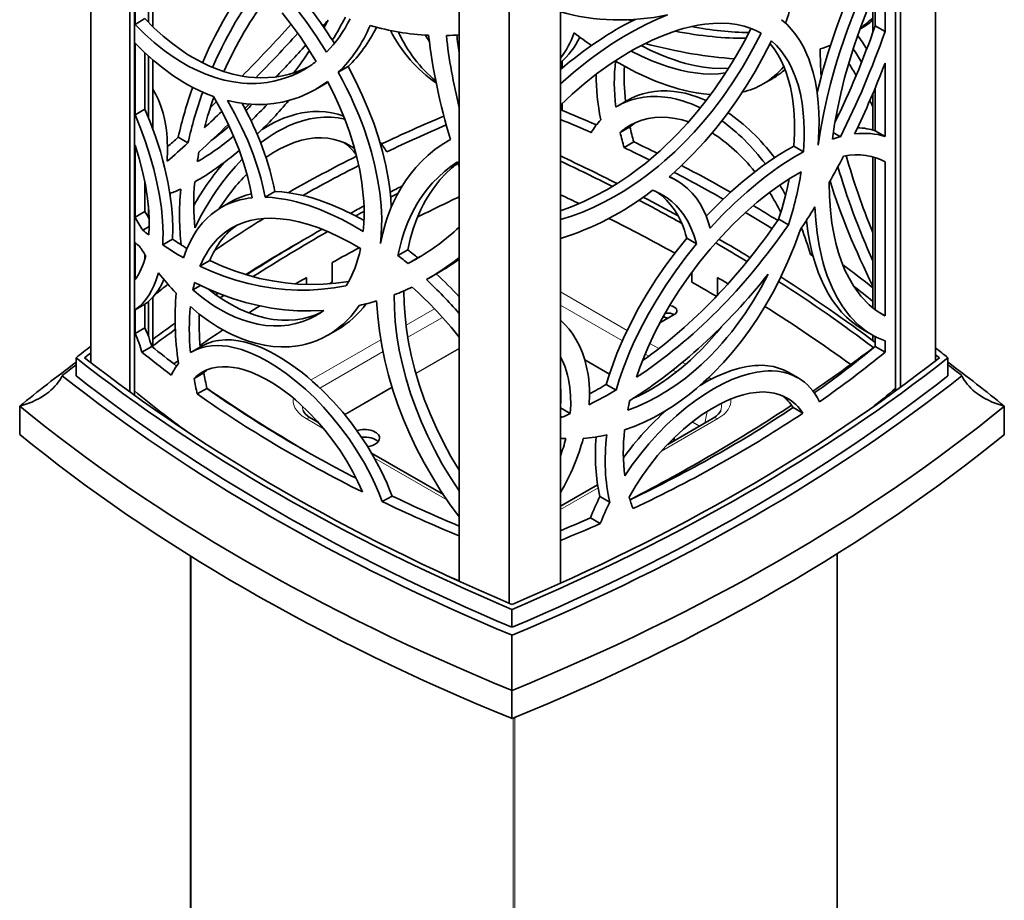
# Model space of a CAD drawing. Extents: x -163 to 261, y -288 to 653.
# Drawn here: x 34 to 249, y 183 to 375 of the extents above; entities that cross this region are included whole.
import ezdxf

# ---------------------------------------------------------------- set-up
doc = ezdxf.new("R2010")
doc.units = 0

msp = doc.modelspace()

# ---------------------------------------------------------------- linework, layer by layer
at = {"color": 7, "lineweight": 35}
for p, q in [((49.36, 531.75), (49.36, 300.03)), ((233.77, 529.61), (233.77, 300.46)), ((57.87, 525.16), (57.87, 293.64)), ((58.84, 524.43), (58.84, 292.93)), ((225.04, 523.01), (225.04, 293.87)), ((226.12, 523.8), (226.12, 294.66)), ((129.76, 483.68), (129.76, 252.3)), ((151.85, 481.83), (151.85, 251.86)), ((140.67, 478.99), (140.67, 247.5)), ((58.99, 373.91), (58.99, 397.38)), ((61.91, 397.34), (61.91, 374.37)), ((62.88, 397.2), (62.88, 373.41)), ((220.08, 380.08), (220.08, 372.15)), ((220.58, 373.57), (220.58, 379.8)), ((222.74, 372.33), (222.74, 378.55)), ((61.15, 375.16), (58.99, 373.91)), ((167.53, 374.67), (166.66, 374.91)), ((195.65, 371.95), (195.66, 371.95)), ((220.58, 373.57), (222.74, 372.33)), ((58.99, 369.79), (58.99, 354.14)), ((61.15, 367.67), (61.15, 355.39)), ((210.73, 369.07), (210.73, 369.36)), ((61.91, 366.97), (61.91, 353.56)), ((62.88, 366.11), (62.88, 351.02)), ((152.23, 365.84), (152.23, 364.36)), ((105.49, 364.68), (103.37, 363.45)), ((222.74, 349.41), (222.74, 365.43)), ((198.24, 362.12), (196.11, 360.9)), ((100.5, 360.92), (98.38, 359.7)), ((220.58, 350.66), (220.58, 360.02)), ((166.46, 357.29), (164.33, 356.06)), ((220.08, 358.81), (220.08, 350.81)), ((61.15, 355.39), (58.99, 354.14)), ((83.89, 356.49), (82.95, 355.56)), ((152.06, 355.19), (151.85, 355.07)), ((152.23, 356.64), (152.23, 355.12)), ((167.04, 351.52), (164.91, 350.29)), ((220.58, 350.66), (222.74, 349.41)), ((68.42, 349.25), (70.55, 348.01)), ((127.84, 348.8), (127.69, 348.72)), ((127.84, 348.8), (127.69, 348.72)), ((211.43, 350.28), (213, 349.38)), ((58.99, 347.53), (58.99, 331.8)), ((167.89, 348.23), (165.75, 346.99)), ((202.8, 347.32), (204.93, 346.09)), ((220.08, 344.98), (220.08, 311.98)), ((220.58, 311.59), (220.58, 344.84)), ((128.9, 343.19), (129.54, 343.5)), ((129.76, 342.87), (129.41, 343.89)), ((222.74, 343.91), (222.74, 310.27)), ((175.68, 340.69), (177.26, 339.78)), ((201.81, 340.15), (201.8, 340.18)), ((61.15, 339.44), (61.15, 333.05)), ((66.67, 337), (66.65, 336.71)), ((89.53, 337.38), (87.41, 336.15)), ((114.79, 336.15), (116.37, 336.97)), ((61.91, 334.31), (61.91, 331.74)), ((79.92, 335.14), (77.79, 333.91)), ((61.15, 333.05), (58.99, 331.8)), ((199.51, 331.36), (201.64, 330.14)), ((62.1, 329.74), (60.71, 328.94)), ((67.19, 326.98), (65.04, 325.74)), ((179.45, 327.2), (181.57, 325.98)), ((58.99, 318.17), (58.99, 326.27)), ((118.53, 324.67), (116.4, 323.44)), ((61.15, 322.74), (61.15, 323.68)), ((120.74, 322.91), (118.6, 321.67)), ((121.25, 323.18), (120.74, 322.91)), ((206.86, 323.89), (206.48, 323.67)), ((206.48, 323.67), (207.02, 323.28)), ((75.29, 322.31), (73.16, 321.08)), ((102.06, 317.63), (102.06, 321.88)), ((96.4, 317.11), (96.4, 318.61)), ((123.02, 318.41), (122.6, 318.17)), ((125.16, 319.65), (123.02, 318.41)), ((180.52, 317.63), (180.52, 319.72)), ((186.18, 314.83), (186.18, 318.61)), ((73.29, 316.87), (71.62, 315.9)), ((62.88, 314.32), (62.88, 303.38)), ((76.58, 314.88), (77.06, 315.21)), ((76.65, 314.84), (77.15, 315.18)), ((77.61, 314.16), (78.41, 314.69)), ((61.15, 312.81), (58.99, 311.56)), ((61.15, 307.65), (61.15, 312.81)), ((61.91, 313.38), (61.91, 305.82)), ((58.99, 306.41), (58.99, 311.56)), ((176.72, 310.54), (173.58, 308.73)), ((221.24, 311.13), (222.74, 310.27)), ((61.15, 307.65), (58.99, 306.41)), ((103.25, 307.28), (101.12, 306.05)), ((217.74, 307.35), (219.89, 306.11)), ((220.08, 306), (220.08, 304.84)), ((220.58, 305.73), (220.58, 303.54)), ((62.65, 303.57), (60.5, 302.33)), ((73.54, 303.64), (71.41, 302.41)), ((220.58, 303.54), (222.74, 302.3)), ((222.74, 304.82), (222.74, 302.3)), ((46.12, 297.19), (46.12, 301.11)), ((233.77, 301.76), (234.6, 301.11)), ((236.46, 297.19), (236.46, 301.11)), ((67.48, 299.75), (68.42, 300.43)), ((74.01, 297.81), (71.87, 296.58)), ((201.61, 297.93), (203.74, 296.7)), ((161.87, 295.29), (164.01, 294.06)), ((74.69, 294.42), (72.56, 293.19)), ((33.81, 284.37), (33.81, 290.53)), ((202.66, 290.24), (204.79, 289.01)), ((248.77, 284.37), (248.77, 290.53)), ((151.87, 290.14), (151.85, 290.13)), ((151.85, 288.31), (152.19, 288.11)), ((151.85, 288.16), (152.19, 288.11)), ((151.87, 290.14), (154.01, 288.9)), ((99.05, 286.95), (97.38, 287.91)), ((185.2, 287.91), (175.28, 282.18)), ((126.3, 271.22), (110.64, 280.26)), ((159.99, 273.35), (151.85, 268.66)), ((115.1, 270.91), (112.97, 269.68)), ((160.49, 270.8), (162.63, 269.57)), ((158.43, 266.14), (160.57, 264.9)), ((151.9, 261.21), (151.85, 261.28)), ((212.3, 4.46), (212.3, 258.31)), ((71.13, 4.46), (71.13, 257.78)), ((141.29, 242.24), (141.29, 246.16)), ((141.29, 240.5), (141.29, 228.47)), ((141.29, 222.32), (141.29, 228.47))]:
    msp.add_line(p, q, dxfattribs=at)
at = {"color": 7, "lineweight": 13}
for p, q in [((129.45, 314.75), (129.76, 314.93)), ((151.85, 315.49), (166.43, 307.07)), ((118.16, 308.23), (124.35, 311.81)), ((151.85, 312.6), (165.38, 304.79)), ((118.55, 305.57), (126.09, 309.92)), ((97.41, 296.25), (112.65, 305.05)), ((129.76, 303.21), (120.31, 297.75)), ((171.36, 304.23), (173.32, 303.1)), ((99.36, 294.49), (113.13, 302.44)), ((129.76, 303.07), (120.34, 297.63)), ((170.35, 301.92), (171.16, 301.45)), ((162.58, 297.57), (157.17, 300.7)), ((162.55, 297.46), (157.21, 300.54)), ((178.5, 300.1), (179.23, 299.68)), ((176.42, 298.42), (177.17, 297.98)), ((184.25, 296.79), (184.83, 296.45)), ((115.1, 294.74), (104.7, 288.74)), ((115.14, 294.63), (104.78, 288.65)), ((169.85, 293.24), (169.55, 293.41)), ((169.98, 293.31), (169.66, 293.49)), ((183.37, 286.85), (183.92, 289.4)), ((100.25, 285.54), (96.33, 287.81)), ((186.25, 287.81), (173.9, 280.67)), ((182.14, 286.14), (180.6, 287.04)), ((182.26, 286.21), (180.7, 287.12)), ((127.08, 270.05), (111.25, 279.19)), ((160.1, 272.71), (151.85, 267.95)), ((212.22, 4.34), (212.22, 258.26)), ((71.22, 4.34), (71.22, 257.73)), ((141.51, -36.24), (141.51, 222.4)), ((141.93, -36.24), (141.93, 222.58))]:
    msp.add_line(p, q, dxfattribs=at)
at = {"color": 7, "lineweight": 35}
for points in [[(100.81, 367.85), (98.63, 371.23), (96.33, 374.51), (93.92, 377.69), (91.42, 380.74), (88.83, 383.66), (86.18, 386.44)], [(220, 385.88), (218.06, 381.55), (216.24, 377.18), (214.56, 372.76), (213.02, 368.32), (212.31, 366.09), (211.64, 363.86), (210.82, 360.89), (210.07, 357.92), (209.41, 354.96), (208.69, 351.21), (208.12, 347.5)], [(221.13, 382.53), (219.25, 378.07), (217.52, 373.57), (216.71, 371.3), (215.95, 369.03), (214.88, 365.62), (213.91, 362.2), (213.06, 358.79), (212.32, 355.39), (211.72, 352.11), (211.24, 348.86)], [(91.14, 376.44), (93.11, 373.91), (95.01, 371.29), (96.82, 368.59), (98.54, 365.83)], [(61.15, 375.16), (63.13, 373.17), (65.17, 371.32), (67.26, 369.62), (69.4, 368.08), (70.48, 367.36), (71.58, 366.69), (72.68, 366.07), (73.79, 365.49), (75.28, 364.79), (76.77, 364.16), (78.28, 363.62), (80.33, 363.03), (81.35, 362.79), (82.37, 362.6), (83.73, 362.4), (85.09, 362.28), (86.43, 362.23), (88.03, 362.27), (89.61, 362.41), (91.16, 362.67), (92.68, 363.02), (94.17, 363.49), (95.54, 364.02), (96.88, 364.64)], [(151.85, 360.91), (154.72, 363.42), (157.67, 365.78), (159.17, 366.9), (160.67, 367.98), (163.11, 369.63), (165.57, 371.16), (168.04, 372.58), (170.52, 373.87), (173, 375.03), (175.26, 375.96)], [(151.85, 356.28), (154.41, 358.67), (157.05, 360.94), (159.75, 363.07), (162.51, 365.06), (163.93, 366.01), (165.36, 366.92), (166.75, 367.75), (168.14, 368.54), (170.03, 369.54), (171.92, 370.45), (173.81, 371.28), (176.26, 372.21), (177.48, 372.62), (178.68, 372.97), (180.28, 373.38), (181.86, 373.71), (183.41, 373.95), (185.23, 374.12), (187.01, 374.17), (188.74, 374.08), (190.4, 373.85), (192, 373.48), (193.27, 373.07), (194.5, 372.56), (195.66, 371.95)], [(208.12, 347.5), (208.23, 349.09), (208.3, 350.66), (208.33, 352.73), (208.28, 354.75), (208.16, 356.74), (207.9, 359.04), (207.53, 361.27), (207.03, 363.4), (206.42, 365.42), (206.07, 366.39), (205.68, 367.34), (204.97, 368.85), (204.17, 370.27), (203.28, 371.59), (202.31, 372.81), (201.26, 373.93), (200.12, 374.93)], [(58.99, 373.91), (61.05, 371.86), (63.17, 369.96), (64.25, 369.06), (65.35, 368.21), (67.12, 366.93), (68.92, 365.77), (70.75, 364.73), (72.6, 363.8), (74.46, 363), (76.47, 362.29), (78.48, 361.73), (80.49, 361.33), (82.49, 361.09), (83.49, 361.02), (84.48, 361), (85.46, 361.02), (86.43, 361.08), (87.87, 361.24), (89.3, 361.49), (90.7, 361.84), (92.07, 362.27), (93.35, 362.77), (94.61, 363.34), (95.83, 364)], [(151.85, 333.18), (154.42, 334.13), (156.97, 335.22), (159.48, 336.44), (161.96, 337.78), (164.39, 339.25), (166.78, 340.85), (168.65, 342.2), (170.49, 343.63), (172.29, 345.13), (173.61, 346.3), (174.91, 347.5), (176.19, 348.73), (177.44, 350), (179.6, 352.33), (181.68, 354.75), (183.67, 357.25), (185.58, 359.84), (187.41, 362.5), (188.86, 364.76), (190.25, 367.07), (191.58, 369.42), (192.53, 371.2), (193.45, 373)], [(151.85, 331.26), (154.26, 332.03), (156.65, 332.93), (159.02, 333.94), (161.36, 335.07), (163.67, 336.31), (165.57, 337.43), (167.44, 338.62), (169.28, 339.88), (170.64, 340.87), (171.97, 341.89), (173.3, 342.96), (174.61, 344.07), (176.81, 346.06), (178.95, 348.15), (181.03, 350.34), (183.03, 352.61), (184.96, 354.96), (186.11, 356.44), (187.23, 357.95), (188.35, 359.54), (189.45, 361.15), (191.51, 364.39), (192.73, 366.46), (193.9, 368.55), (195.66, 371.95)], [(58.99, 369.79), (60.98, 367.83), (63.02, 366), (65.11, 364.31), (67.24, 362.76), (69.42, 361.37), (70.52, 360.73), (71.63, 360.14), (73.11, 359.41), (74.61, 358.76), (76.12, 358.18)], [(197.96, 370.31), (196.22, 366.93), (194.36, 363.62), (192.38, 360.38), (190.29, 357.22), (188.09, 354.15), (185.78, 351.19), (183.36, 348.33), (182.11, 346.95), (180.83, 345.6), (179.55, 344.29), (178.23, 343.02), (176.92, 341.79), (175.58, 340.61)], [(204.93, 346.09), (205.02, 347.55), (205.08, 349), (205.09, 350.9), (205.03, 352.77), (204.89, 354.58), (204.62, 356.7), (204.24, 358.74), (203.75, 360.68), (203.14, 362.53), (202.42, 364.27), (201.7, 365.67), (200.89, 366.99), (200, 368.2), (199.02, 369.31), (197.96, 370.31)], [(187.93, 363.29), (186.34, 363.12), (184.69, 363.06), (183, 363.12), (181.27, 363.3), (179.7, 363.55), (178.1, 363.89), (176.48, 364.32), (175.26, 364.69), (174.03, 365.11), (171.8, 365.97), (169.55, 366.96), (167.31, 368.07)], [(188.6, 364.35), (186.81, 364.28), (184.97, 364.36), (183.08, 364.57), (181.14, 364.91), (179.18, 365.39), (177.96, 365.74), (176.74, 366.13), (175.45, 366.59), (174.16, 367.1), (171.62, 368.22), (169.5, 369.27)], [(202.8, 347.32), (202.95, 350.05), (202.95, 352.72), (202.81, 355.31), (202.68, 356.58), (202.51, 357.82), (202.31, 359.02), (202.07, 360.19), (201.68, 361.72), (201.22, 363.18), (200.7, 364.57), (200.06, 365.98), (199.34, 367.31), (198.54, 368.55), (197.66, 369.69)], [(184.66, 358.56), (183.13, 358.71), (181.57, 358.93), (179.98, 359.23), (178.78, 359.51), (177.56, 359.84), (175.11, 360.6), (172.63, 361.53), (171.19, 362.13), (169.74, 362.78), (168.28, 363.49), (166.82, 364.24), (163.91, 365.87)], [(112.59, 326.08), (112.75, 327.86), (112.83, 329.68), (112.84, 331.53), (112.79, 332.94), (112.71, 334.35), (112.41, 337.22), (111.96, 340.12), (111.36, 343.04), (110.61, 345.97), (109.82, 348.63), (108.91, 351.29), (107.89, 353.93), (106.78, 356.56), (106, 358.28), (105.18, 359.98), (104.29, 361.72), (103.37, 363.45)], [(114.93, 333.95), (114.81, 335.94), (114.61, 337.96), (114.32, 339.99), (114.06, 341.52), (113.76, 343.05), (113.03, 346.14), (112.14, 349.23), (111.1, 352.32), (109.92, 355.4), (108.61, 358.45), (107.11, 361.59), (105.49, 364.68)], [(108.81, 328.69), (108.95, 330.39), (109.01, 332.13), (108.99, 333.89), (108.93, 335.23), (108.83, 336.57), (108.52, 339.3), (108.05, 342.06), (107.43, 344.84), (106.68, 347.63), (105.79, 350.43), (104.77, 353.22), (103.62, 355.99), (102.37, 358.73), (101.01, 361.44)], [(66.02, 344.01), (66.08, 346.53), (66, 348.96), (65.9, 350.13), (65.76, 351.28), (65.48, 352.94), (65.12, 354.52), (64.66, 356.01), (64.12, 357.41), (63.54, 358.62), (62.88, 359.72)], [(98.38, 359.7), (96.66, 358.79), (94.88, 358.03), (93.04, 357.41), (91.16, 356.94), (89.23, 356.61), (87.27, 356.44), (85.29, 356.41), (83.28, 356.54), (81.26, 356.82), (79.21, 357.25)], [(183.7, 357.29), (181.86, 358.03), (180.01, 358.61), (179.09, 358.85), (178.17, 359.04), (176.71, 359.25), (175.26, 359.36), (173.83, 359.36), (172.43, 359.25), (171.06, 359.03), (169.85, 358.73), (168.68, 358.34), (167.55, 357.86), (166.46, 357.29)], [(76.12, 358.18), (77.69, 355.35), (79.16, 352.45), (80.49, 349.5), (81.69, 346.5), (82.74, 343.48), (83.2, 341.97), (83.62, 340.46), (84.16, 338.25), (84.6, 336.05)], [(79.21, 357.25), (80.79, 354.4), (82.26, 351.49), (83.59, 348.53), (84.77, 345.53), (85.31, 344.02), (85.8, 342.51), (86.43, 340.37), (86.97, 338.23), (87.41, 336.15)], [(182.42, 355.66), (181.45, 356.11), (180.47, 356.52), (179.51, 356.88), (178.54, 357.2), (177.24, 357.56), (175.94, 357.83), (174.65, 358.02), (173.09, 358.14), (171.56, 358.13), (170.05, 357.99), (168.59, 357.72), (167.18, 357.33), (165.82, 356.81), (165.06, 356.45), (164.33, 356.06)], [(67.19, 326.98), (67.25, 329.36), (67.17, 331.82), (66.96, 334.34), (66.62, 336.92), (66.16, 339.53), (65.82, 341.12), (65.45, 342.72), (65, 344.42), (64.52, 346.12), (63.45, 349.42), (62.36, 352.42), (61.15, 355.39)], [(104.52, 353.83), (103.26, 354.27), (101.95, 354.6), (100.59, 354.81), (99.2, 354.9), (97.79, 354.87), (96.59, 354.76), (95.39, 354.57), (94.18, 354.29), (93.27, 354.04), (92.35, 353.74), (91.42, 353.39), (90.49, 353), (89.54, 352.56), (88.59, 352.07), (86.75, 350.98)], [(65.04, 325.74), (65.09, 326.99), (65.1, 328.26), (65.07, 329.62), (65, 331.01), (64.74, 333.76), (64.33, 336.56), (63.78, 339.4), (63.1, 342.26), (62.25, 345.26), (61.28, 348.25), (60.19, 351.21), (58.99, 354.14)], [(104.77, 353.21), (103.31, 353.51), (101.81, 353.66), (100.27, 353.66), (98.71, 353.53), (97.13, 353.26), (95.54, 352.86), (93.95, 352.33), (92.66, 351.8), (91.39, 351.19), (90.12, 350.51), (89.18, 349.95), (88.25, 349.35), (86.41, 348.03)], [(167.08, 351.87), (168.33, 352.5), (169.64, 353), (171.01, 353.35), (172.44, 353.57), (173.9, 353.65), (175.4, 353.58), (176.91, 353.38), (178.45, 353.05), (179.86, 352.62)], [(87.58, 344.8), (89.1, 345.82), (90.64, 346.72), (92.2, 347.48), (93.77, 348.11), (95.35, 348.6), (96.81, 348.91), (98.26, 349.1), (99.69, 349.14), (101.09, 349.04), (102.44, 348.8), (103.74, 348.43), (104.76, 348.01), (105.74, 347.51)], [(127.69, 348.72), (126.04, 347.69), (124.47, 346.57), (122.98, 345.35), (121.58, 344.03), (120.27, 342.63), (119.05, 341.14), (118.03, 339.72), (117.08, 338.23), (116.21, 336.68), (115.42, 335.07), (114.94, 333.97), (114.49, 332.85), (114.07, 331.68), (113.68, 330.49), (113.08, 328.32), (112.59, 326.08)], [(62.02, 327.92), (62.1, 329.63), (62.09, 331.4), (62, 333.22), (61.88, 334.55), (61.73, 335.91), (61.51, 337.37), (61.26, 338.85), (60.65, 341.74), (59.89, 344.64), (58.99, 347.53)], [(183.71, 332.04), (186.34, 334.73), (189.02, 337.27), (191.75, 339.66), (194.5, 341.88), (195.89, 342.91), (197.28, 343.9), (199.12, 345.14), (200.97, 346.28), (202.8, 347.32)], [(184.56, 329.43), (187.18, 332.22), (189.86, 334.86), (192.6, 337.35), (195.38, 339.67), (196.77, 340.76), (198.18, 341.81), (199.58, 342.8), (200.97, 343.73), (202.96, 344.97), (204.93, 346.09)], [(82.41, 344.48), (80.91, 342.89), (79.47, 341.21), (78.08, 339.45), (76.76, 337.61), (75.91, 336.34), (75.09, 335.04), (74.28, 333.68), (73.5, 332.3), (72.07, 329.5)], [(129.41, 343.89), (127.93, 342.87), (126.53, 341.77), (125.21, 340.57), (123.96, 339.3), (122.8, 337.94), (121.73, 336.5), (121.12, 335.6), (120.55, 334.67), (120, 333.72), (119.49, 332.75), (118.56, 330.72), (117.76, 328.6), (117.23, 326.93), (116.78, 325.21), (116.4, 323.44)], [(129.48, 343.66), (128.1, 342.5), (126.79, 341.26), (125.57, 339.93), (124.44, 338.52), (123.39, 337.03), (122.42, 335.46), (121.89, 334.49), (121.39, 333.49), (120.48, 331.41), (119.7, 329.25), (119.05, 327), (118.53, 324.67)], [(168.45, 296.83), (169.21, 299), (170.04, 301.16), (170.94, 303.3), (171.67, 304.9), (172.43, 306.49), (174.07, 309.64), (175.85, 312.72), (177.75, 315.74), (179.91, 318.87), (182.18, 321.9), (184.56, 324.82), (187.03, 327.61), (189.57, 330.26), (192.18, 332.76), (193.51, 333.95), (194.85, 335.1), (196.19, 336.19), (197.53, 337.22), (199.83, 338.88), (202.13, 340.38), (204.42, 341.71)], [(177.26, 339.78), (178.47, 338.99), (179.6, 338.09), (180.63, 337.06), (181.56, 335.93), (182.39, 334.69), (183.13, 333.35), (183.68, 332.12), (184.15, 330.81), (184.56, 329.43)], [(221.98, 310.68), (221.05, 311.26), (220.16, 311.91), (219.29, 312.64), (218.67, 313.23), (218.07, 313.86), (217.48, 314.54), (216.91, 315.25), (215.84, 316.78), (214.87, 318.45), (213.99, 320.24), (213.23, 322.09), (212.57, 324.05), (212, 326.1), (211.52, 328.24), (211.14, 330.46), (210.96, 331.89), (210.8, 333.34), (210.61, 336.31), (210.56, 339.38)], [(87.41, 336.15), (88.9, 336.07), (90.42, 335.91), (91.97, 335.66), (93.11, 335.42), (94.27, 335.14), (95.51, 334.8), (96.76, 334.41), (99.22, 333.53), (101.69, 332.48), (104.19, 331.28), (106.5, 330.05), (108.81, 328.69)], [(89.53, 337.38), (91.06, 337.3), (92.63, 337.12), (94.23, 336.85), (95.44, 336.6), (96.67, 336.29), (97.91, 335.94), (99.17, 335.54), (101.71, 334.6), (104.26, 333.5), (106.84, 332.24), (108.98, 331.08)], [(173, 337.25), (174.06, 336.44), (175.03, 335.53), (175.93, 334.53), (176.75, 333.44), (177.48, 332.27), (178.02, 331.23), (178.5, 330.14), (178.92, 329), (179.2, 328.11), (179.45, 327.2)], [(174.09, 336.68), (175.18, 335.99), (176.2, 335.2), (177.14, 334.32), (178.01, 333.36), (178.8, 332.31), (179.26, 331.62), (179.68, 330.9), (180.07, 330.14), (180.44, 329.36), (181.07, 327.71), (181.57, 325.98)], [(69.58, 322.93), (70.25, 324.74), (71.02, 326.44), (71.89, 328.01), (72.36, 328.76), (72.87, 329.47), (73.72, 330.54), (74.65, 331.52), (75.63, 332.41), (76.68, 333.21), (77.79, 333.91)], [(219.89, 306.11), (218.92, 306.72), (217.97, 307.4), (217.05, 308.16), (216.39, 308.77), (215.75, 309.43), (215.12, 310.12), (214.52, 310.86), (213.38, 312.43), (212.33, 314.14), (211.38, 315.97), (210.73, 317.43), (210.13, 318.96), (209.59, 320.55), (209.23, 321.77), (208.9, 323.03), (208.33, 325.64), (207.89, 328.35), (207.59, 331.15), (207.41, 334.04)], [(80.13, 329.49), (81.4, 330.14), (82.74, 330.67), (84.15, 331.08), (85.62, 331.36), (87.15, 331.53), (88.73, 331.57), (89.7, 331.54), (90.68, 331.47), (92.7, 331.21), (94.76, 330.78), (96.86, 330.21), (99.1, 329.44), (101.37, 328.53), (103.65, 327.47), (105.94, 326.27), (108.23, 324.95)], [(217.74, 307.35), (216.55, 308.11), (215.39, 308.99), (214.29, 309.97), (213.24, 311.06), (212.25, 312.26), (211.67, 313.04), (211.11, 313.85), (210.56, 314.74), (210.03, 315.66), (209.07, 317.58), (208.21, 319.61), (207.48, 321.73), (206.85, 323.94), (206.32, 326.25), (205.9, 328.65), (205.58, 331.12)], [(204.17, 328.97), (202.93, 325.54), (201.53, 322.14), (199.99, 318.78), (199.16, 317.11), (198.29, 315.46), (197.41, 313.86), (196.49, 312.28), (194.86, 309.67), (193.14, 307.14), (191.33, 304.68), (189.43, 302.32), (187.45, 300.06), (185.39, 297.9), (184.26, 296.8), (183.11, 295.74), (181.55, 294.37), (179.95, 293.08), (178.32, 291.85), (176.32, 290.47), (174.28, 289.2), (172.22, 288.05), (170.12, 287.02), (167.99, 286.11), (165.88, 285.33)], [(161.87, 295.29), (162.57, 297.54), (163.35, 299.79), (164.21, 302.02), (164.9, 303.69), (165.63, 305.36), (167.21, 308.66), (168.94, 311.91), (170.8, 315.11), (172.79, 318.24), (174.89, 321.29), (177.12, 324.29), (179.45, 327.2)], [(164.01, 294.06), (164.71, 296.31), (165.49, 298.56), (166.35, 300.8), (167.04, 302.47), (167.77, 304.14), (169.35, 307.44), (171.08, 310.7), (172.95, 313.9), (174.93, 317.03), (177.04, 320.09), (179.24, 323.06), (181.57, 325.98)], [(105.05, 316.81), (102.43, 316.36), (99.78, 316.05), (97.11, 315.89), (94.43, 315.88), (91.74, 316.01), (89.05, 316.3), (86.36, 316.73), (83.68, 317.31), (81.02, 318.04), (78.37, 318.91), (75.75, 319.92), (73.16, 321.08)], [(105.6, 317.75), (102.86, 317.37), (100.1, 317.15), (97.33, 317.09), (94.54, 317.19), (91.75, 317.45), (88.97, 317.87), (86.19, 318.44), (83.43, 319.18), (80.69, 320.07), (77.98, 321.11), (75.29, 322.31)], [(64.1, 319.66), (63.84, 318.77), (63.54, 317.9), (63.1, 316.81), (62.61, 315.79), (62.06, 314.83), (61.38, 313.85), (60.64, 312.98), (59.84, 312.21), (58.99, 311.56)], [(197.21, 319.39), (195.66, 316.45), (193.98, 313.58), (192.18, 310.79), (190.26, 308.1), (189.25, 306.79), (188.21, 305.5), (187.16, 304.27), (186.09, 303.07), (184.41, 301.32), (182.69, 299.65), (180.91, 298.07), (179.08, 296.59), (177.09, 295.12), (175.05, 293.77), (172.97, 292.54), (170.86, 291.45), (168.72, 290.49), (166.56, 289.67)], [(100.19, 311.42), (97.35, 311.32), (94.49, 311.37), (91.63, 311.59), (88.77, 311.96), (85.92, 312.5), (83.08, 313.19), (80.27, 314.04), (77.47, 315.05), (74.71, 316.21), (71.99, 317.52)], [(99.58, 310.99), (98.25, 310.41), (96.88, 309.95), (95.46, 309.61), (94, 309.39), (92.52, 309.28), (91.01, 309.29), (90.1, 309.36), (89.18, 309.46), (88.25, 309.61), (87.32, 309.8), (85.46, 310.3), (83.59, 310.96), (81.84, 311.73), (80.1, 312.63), (78.39, 313.65), (76.69, 314.8), (75.03, 316.07)], [(98.54, 310.33), (97.11, 309.6), (95.63, 309), (94.09, 308.55), (92.5, 308.24), (90.86, 308.08), (89.2, 308.06), (87.51, 308.18), (85.81, 308.45), (84.15, 308.84), (82.49, 309.36), (80.83, 310), (79.18, 310.76), (77.55, 311.64), (76.53, 312.25), (75.53, 312.9), (73.55, 314.33), (71.62, 315.9)], [(129.76, 272.06), (127.85, 274.94), (126.07, 277.89), (124.42, 280.9), (122.9, 283.95), (121.51, 287.05), (120.26, 290.17), (119.15, 293.32), (118.18, 296.48), (117.36, 299.64), (116.69, 302.79), (116.17, 305.92), (115.81, 309.03), (115.61, 311.95), (115.56, 314.83)], [(129.76, 276.57), (127.96, 279.57), (126.3, 282.63), (124.78, 285.74), (123.39, 288.89), (122.15, 292.07), (121.05, 295.27), (120.1, 298.47), (119.31, 301.68), (118.73, 304.53), (118.27, 307.37), (117.95, 310.19), (117.75, 312.97), (117.69, 315.71)], [(101.12, 306.05), (99.96, 305.43), (98.76, 304.9), (97.52, 304.45), (96.25, 304.08), (95.39, 303.88), (94.52, 303.72), (92.74, 303.52), (90.93, 303.48), (89.09, 303.58), (87.23, 303.84), (85.36, 304.26), (83.96, 304.66), (82.55, 305.15), (81.16, 305.71), (80.12, 306.19), (79.08, 306.7), (77.02, 307.86), (75, 309.18), (73.01, 310.65), (71.07, 312.27)], [(129.76, 266.37), (127.66, 269.22), (125.69, 272.15), (123.83, 275.14), (122.09, 278.19), (120.47, 281.3), (118.99, 284.45), (117.63, 287.63), (116.4, 290.84), (115.31, 294.06), (114.36, 297.3), (113.55, 300.53), (112.88, 303.75), (112.35, 306.96), (111.98, 310.13), (111.84, 311.83), (111.74, 313.52)], [(158.11, 290.84), (158.2, 293.09), (158.18, 294.21), (158.12, 295.31), (158.03, 296.38), (157.89, 297.43), (157.58, 299.08), (157.17, 300.67), (156.66, 302.21), (156.04, 303.67), (155.31, 305.05), (154.57, 306.23), (153.74, 307.34), (152.84, 308.37), (151.85, 309.32)], [(112.97, 269.68), (112.23, 271.58), (111.41, 273.46), (110.52, 275.32), (109.81, 276.71), (109.06, 278.08), (107.45, 280.77), (105.72, 283.38), (103.87, 285.9), (102.06, 288.14), (100.17, 290.29), (98.21, 292.32), (96.19, 294.23), (94.12, 296.01), (92.02, 297.65), (89.89, 299.12), (87.98, 300.3), (86.06, 301.32), (84.16, 302.18), (83.19, 302.56), (82.23, 302.88), (81.33, 303.15), (80.44, 303.37), (79.24, 303.6), (78.07, 303.74), (76.92, 303.79), (75.72, 303.74), (74.56, 303.57), (73.45, 303.3), (72.4, 302.91), (71.41, 302.41)], [(115.1, 270.91), (114.57, 272.28), (114.01, 273.65), (113.38, 275.05), (112.71, 276.43), (111.29, 279.13), (109.72, 281.77), (108.03, 284.33), (106.23, 286.81), (104.33, 289.19), (102.23, 291.58), (100.04, 293.83), (98.91, 294.91), (97.77, 295.94), (96.62, 296.93), (95.46, 297.87), (93.46, 299.37), (91.44, 300.72), (89.41, 301.9), (88.36, 302.45), (87.32, 302.96), (86.35, 303.38), (85.39, 303.75), (84.08, 304.2), (82.78, 304.55), (81.51, 304.8), (80.05, 304.98), (78.64, 305.01), (77.28, 304.9), (76.63, 304.79), (75.99, 304.64), (75.37, 304.46), (74.76, 304.24), (74.14, 303.96), (73.54, 303.64)], [(154.01, 288.9), (154.12, 290.85), (154.09, 292.76), (153.93, 294.61), (153.62, 296.41), (153.42, 297.28), (153.17, 298.13), (152.8, 299.23), (152.36, 300.29), (151.85, 301.3)], [(73.65, 297.93), (74.67, 298.43), (75.75, 298.8), (76.9, 299.04), (78.1, 299.15), (79.34, 299.13), (80.42, 299.01), (81.51, 298.81), (82.63, 298.53), (83.48, 298.26), (84.33, 297.95), (85.95, 297.26), (87.58, 296.43), (89.21, 295.47), (90.83, 294.39), (91.91, 293.61), (92.97, 292.77), (94.03, 291.9), (95.07, 290.98), (96.96, 289.17), (98.78, 287.24), (100.53, 285.2), (102.2, 283.06), (103.76, 280.84), (105.23, 278.53), (106.57, 276.17), (107.65, 274.03), (108.66, 271.79)], [(201.61, 297.93), (200.58, 298.45), (199.5, 298.86), (198.36, 299.17), (197.16, 299.36), (195.93, 299.45), (195.13, 299.44), (194.32, 299.4), (192.66, 299.2), (190.96, 298.83), (189.22, 298.32), (187.52, 297.69), (185.8, 296.93), (184.07, 296.05), (182.35, 295.06)], [(203.73, 296.71), (202.7, 297.23), (201.61, 297.64), (200.46, 297.94), (199.27, 298.14), (198.02, 298.22), (197.23, 298.22), (196.41, 298.17), (194.75, 297.96), (193.04, 297.6), (191.3, 297.08), (190.31, 296.73), (189.31, 296.33), (187.31, 295.41), (185.3, 294.33), (183.29, 293.1), (181.3, 291.73), (179.34, 290.24), (177.2, 288.45), (175.12, 286.53), (173.11, 284.48), (171.17, 282.33), (169.32, 280.08), (167.56, 277.74), (165.92, 275.32)], [(166.87, 270.67), (168.25, 273.05), (169.75, 275.36), (171.37, 277.6), (173.09, 279.74), (174.91, 281.79), (176.8, 283.72), (178.76, 285.52), (180.78, 287.18), (182.84, 288.69), (184.82, 289.96), (186.81, 291.07), (187.8, 291.55), (188.79, 291.99), (190.27, 292.56), (191.74, 293.01), (193.18, 293.35), (194.58, 293.55), (195.36, 293.61), (196.12, 293.63), (196.83, 293.6), (197.52, 293.54), (198.56, 293.37), (199.55, 293.1), (200.5, 292.74), (201.39, 292.28)], [(97.38, 287.91), (96.7, 288.37), (96.17, 288.85), (95.84, 289.3), (95.7, 289.59)], [(185.2, 287.91), (185.89, 288.37), (186.41, 288.85), (186.74, 289.3), (186.88, 289.59)]]:
    msp.add_lwpolyline(points, dxfattribs=at)
at = {"color": 7, "lineweight": 13}
for points in [[(93.57, 292.28), (93.53, 291.79), (93.55, 291.3), (93.65, 290.81), (93.91, 290.17), (94.29, 289.56), (94.79, 288.97), (95.42, 288.42), (96.33, 287.81)], [(186.25, 287.81), (187.12, 288.39), (187.53, 288.73), (187.9, 289.09), (188.2, 289.44), (188.46, 289.8), (188.76, 290.35), (188.96, 290.92), (189.05, 291.5), (189.04, 292.09)]]:
    msp.add_lwpolyline(points, dxfattribs=at)
at = {"color": 7, "lineweight": 35}
for centre, radius, start, end in [((13.54, 313.82), 105.09, 32.1549, 39.3211), ((-168.81, 611.84), 359.23, 318.4445, 318.7202), ((23.04, 417.81), 89.15, 329.9834, 331.183), ((18.34, 421.48), 98.05, 328.6356, 332.0133), ((200.89, 399.64), 31.41, 301.4031, 307.6621), ((198.64, 398.51), 31.56, 306.3565, 312.7879), ((-163.31, 604.92), 345.08, 315.395, 317.9865), ((-163.73, 606), 348.52, 315.6235, 317.8182), ((209.16, 441.23), 87.92, 231.8708, 234.9182), ((146.12, 387.41), 28.6, 213.6331, 216.8263), ((125.67, 427.48), 56.03, 271.3174, 274.1841), ((246.93, 385.77), 118.55, 186.8802, 188.7353), ((151.86, 326.26), 79.13, 32.307, 34.8748), ((-178.66, 620.75), 372.52, 316.0957, 317.5687), ((18.33, 420.72), 94.68, 322.6692, 326.2903), ((197.31, 401.42), 34.76, 288.947, 292.8983), ((281.19, 368.1), 72.6, 179.6486, 184.3635), ((146.99, 323.37), 82.32, 30.9132, 33.3009), ((84.27, 384), 23.1, 300.0304, 308.1666), ((190.08, 376.25), 16.31, 299.9921, 311.5969), ((150.7, 323.76), 76.44, 30.6786, 32.9915), ((35.23, 436.81), 200.63, 334.353, 339.1593), ((17.07, 421.28), 93.6, 321.0549, 321.6177), ((85.69, 381.66), 25.36, 300.0206, 307.1509), ((88, 382.58), 25.01, 299.9973, 301.5764), ((157.27, 329.39), 91.04, 160.2452, 167.4015), ((159.46, 328.18), 91.09, 160.1547, 167.427), ((153.51, 330.53), 82.05, 160.416, 165.3431), ((-151.72, 593.2), 328.6, 313.7317, 314.0544), ((17.22, 420.96), 98.65, 313.9199, 319.784), ((140.49, 318.14), 88.1, 25.3971, 26.3734), ((-147.61, 589.58), 325.5, 312.9397, 313.8622), ((24.47, 414.58), 83.61, 314.6334, 315.9495), ((26.38, 413.55), 83.9, 313.6723, 317.1369), ((135.04, 347.73), 18.59, 23.663, 25.2329), ((21.26, 36.21), 344.76, 66.3215, 67.7024), ((171.85, 343.03), 15.04, 119.9975, 121.6907), ((255.86, 46.12), 333.86, 112.8114, 115.3693), ((21.62, 39.84), 339.3, 66.1904, 67.4285), ((173.36, 341.64), 17.1, 138.0051, 149.7504), ((311.44, 372.61), 100.93, 190.3258, 190.8646), ((-162.77, 604.27), 349.62, 312.3953, 313.8296), ((36.74, 400.95), 65.26, 306.5775, 310.9626), ((255.57, 49.49), 328.66, 113.0403, 115.5274), ((173.48, 340.8), 12.79, 120.0231, 132.1053), ((175.66, 341.98), 12.85, 125.5673, 132.0936), ((225.81, 364.86), 60.26, 192.7904, 196.0248), ((-125.12, 564.38), 289.38, 311.3542, 311.9752), ((99.58, 337.92), 16.5, 29.5725, 38.8619), ((223.6, 363.63), 60.19, 192.8039, 196.0419), ((220.26, 321.58), 28.73, 104.6514, 108.3095), ((-121.52, 560.97), 286.78, 310.8394, 312.0476), ((97.25, 337.92), 12.56, 37.0303, 53.8886), ((99.8, 337.21), 11.89, 53.0503, 59.9884), ((31.81, 62.24), 314.68, 63.6842, 64.8085), ((32.33, 60.65), 317.93, 63.7374, 64.7614), ((160.09, 329.95), 88.62, 169.5169, 170.9231), ((239.37, 79.86), 296.29, 116.4572, 119.7327), ((-40.53, -65.03), 453.08, 63.1331, 64.8734), ((-40.43, -63.5), 450.64, 63.1369, 64.7426), ((56.14, 426.66), 177.38, 330.5258, 332.6414), ((239.85, 81.47), 293.02, 116.7764, 119.4809), ((43.99, 83.46), 292.3, 60.2581, 62.6463), ((170.05, 327.27), 14.43, 60.0351, 67.4817), ((43.76, 85.56), 288.48, 60.1418, 62.5624), ((129.41, 354.41), 73.79, 341.8005, 348.8902), ((55.46, 367.56), 32.55, 290.0441, 294.5274), ((315.81, -50.49), 436.81, 117.0277, 117.4156), ((166.63, 323.72), 14.95, 60.0607, 68.9874), ((148.09, 307.11), 60.62, 29.1493, 31.55), ((323.24, -71.33), 451.17, 115.3946, 116.6838), ((-43.51, -77.25), 457.75, 64.169, 64.7358), ((-26.12, -35.72), 419.39, 60.8167, 62.2732), ((-26.69, -38.05), 422.76, 61.1064, 62.2791), ((152.49, 308.83), 53.22, 26.8299, 32.2273), ((308.07, -35.84), 420.24, 118.2779, 118.7343), ((56.97, 105.84), 266.43, 57.7083, 59.0556), ((70.63, 418.13), 160.57, 326.2721, 328.4194), ((125.58, 369.76), 76.65, 209.6857, 212.1859), ((128.83, 371.53), 77.86, 209.622, 210.9931), ((219.47, 116.05), 252.87, 121.5577, 124.4683), ((307.96, -34.39), 417.87, 118.4322, 118.7204), ((-29.87, -50.04), 427.31, 61.0687, 63.2518), ((56.97, 108.2), 262.26, 57.4553, 58.9369), ((70.45, 340.08), 14.79, 228.8525, 235.286), ((292.18, -8), 388.18, 119.7055, 122.5501), ((145.64, 305.72), 63.43, 16.4355, 21.9482), ((103.34, 380.13), 64.28, 235.7778, 239.1147), ((292.81, -7.84), 387.3, 119.6752, 122.4975), ((-10.86, -10.18), 390.7, 58.5031, 59.662), ((108.04, 384.11), 75.84, 229.7059, 230.6696), ((124.14, 366.74), 76.3, 212.7596, 214.5967), ((100.87, 378.56), 63.82, 235.8456, 240.6402), ((227.7, 93.1), 268.39, 119.4897, 122.5812), ((304.86, -36.1), 411.44, 118.5991, 119.5321), ((62.53, 252.43), 91.41, 50.4427, 52.2166), ((-10.84, -8.95), 388.56, 58.4314, 59.6044), ((60.44, 251.39), 91.23, 50.3907, 52.1675), ((94.4, 367.22), 51.58, 297.9832, 300.0058), ((94.72, 367.37), 56.55, 300.0385, 308.2899), ((97.03, 368.34), 56.24, 300.0167, 305.5838), ((80.49, 140.22), 224.76, 51.6057, 53.7142), ((111.69, 357.3), 60.68, 218.3396, 223.9289), ((295.31, -19.48), 392.27, 120.4693, 120.8676), ((55.96, 246.32), 97.99, 41.1455, 47.1557), ((58.18, 247.48), 98.01, 43.0829, 47.2194), ((-12.78, -19.56), 392.35, 59.1471, 59.5307), ((199.16, 144.51), 217.9, 127.6009, 128.5232), ((110.26, 307.91), 39.46, 165.9042, 168.3112), ((96.19, 364.7), 53.5, 291.2258, 295.7964), ((61.5, 251.85), 86.86, 38.2046, 48.1306), ((84.08, 146.88), 215, 50.7626, 52.2035), ((284.48, -1.85), 371.58, 122.2423, 122.6879), ((96.76, 363.09), 51.79, 282.4598, 286.8133), ((7.64, 12.83), 354.06, 54.1001, 57.763), ((89.96, 325.18), 17.14, 300.0138, 306.6515), ((229.21, 323.19), 14.46, 239.9841, 243.3881), ((32.88, 294.9), 31.01, 16.2313, 24.2856), ((262.43, 36.77), 334.41, 125.6042, 126.634), ((30.75, 293.64), 31, 16.2803, 24.3367), ((261.49, 39.13), 330.82, 125.8399, 126.8931), ((273.93, 14.21), 352.36, 123.7476, 124.7262), ((227.7, 319.59), 15.58, 239.9205, 251.4144), ((247.95, 45.68), 325.54, 127.593, 128.3146), ((199.48, 471.37), 216.51, 230.8073, 232.6307), ((16.71, 573.47), 338.23, 304.2329, 306.9915), ((79.04, 475.69), 222.87, 305.1323, 309.4279), ((34.98, 46.13), 324.98, 51.685, 52.2874), ((248.12, 46.49), 323.86, 127.8604, 128.1688), ((199.4, 473.32), 220.3, 230.9133, 233.0261), ((76.29, 293.95), 9.77, 119.9982, 122.0976), ((79.33, 291.35), 13.79, 141.8031, 154.3444), ((78.12, 290.23), 8.9, 120.0977, 134.5288), ((80.4, 291.29), 9.13, 128.1324, 134.4424), ((147.78, 311.03), 74.94, 190.1589, 192.8007), ((145.57, 309.8), 74.87, 190.1725, 192.8166), ((111.14, 381.5), 100.04, 298.0631, 300.4775), ((200.62, 465.03), 222.24, 230.3611, 234.1907), ((113.38, 379.88), 99.64, 296.6762, 300.5386), ((87.8, 456.91), 212.7, 308.3239, 310.1845), ((235.81, 275.66), 70.65, 166.8202, 168.5574), ((145.74, 305.51), 18.56, 290.3326, 296.4719), ((154.34, 318.38), 34.98, 274.1197, 282.6207), ((154.53, 314.03), 30.62, 264.9824, 267.2341), ((115.7, 293.22), 38.61, 339.4448, 345.3385), ((257.35, 568.84), 330.15, 244.4772, 247.2642), ((257.43, 571.74), 334.83, 244.4399, 247.5841), ((209.1, 246.5), 54.35, 153.439, 158.8187), ((211.33, 245.26), 54.43, 153.4743, 158.846), ((193.73, 278.37), 27.94, 195.9895, 201.4037), ((21.51, 576.43), 339.15, 292.6016, 293.8098), ((21.45, 579.33), 343.83, 292.296, 293.8662), ((262.5, 573.81), 347.73, 247.06, 247.5579)]:
    msp.add_arc(centre, radius, start, end, dxfattribs=at)
at = {"color": 7, "lineweight": 13}
for centre, radius, start, end in [((98.15, 290.48), 2.6, 178.6517, 200.0173), ((184.47, 290.48), 2.57, 339.8529, 14.9674)]:
    msp.add_arc(centre, radius, start, end, dxfattribs=at)
at = {"color": 7, "lineweight": 35}
for centre, major_axis, ratio, start_param, end_param in [((309.14, 401.07), (-91.25, -97.7), 0.509245, 5.285645, 5.55566), ((105.93, 346.17), (-18.42, -56.16), 0.626606, 4.225732, 4.570507), ((105.71, 347.05), (-18.71, -53.36), 0.603564, 4.23949, 4.595107), ((107.96, 346.33), (-17.59, -50.57), 0.632109, 4.220104, 4.589034), ((158.61, 422.36), (35.56, -56.8), 0.471849, 0.333567, 0.470924), ((171.02, 443.65), (-20.57, -66.62), 0.829391, 0.02526, 0.428294), ((80.84, 398.58), (9.97, -36.66), 0.74551, 0.40679, 0.691702), ((163.11, 344.75), (32.97, 31.33), 0.481102, 1.001886, 1.457673), ((76.6, 403.29), (18.98, -44.99), 0.713868, 0.266471, 0.59585), ((79.2, 403.93), (18.31, -44.48), 0.718242, 0.274683, 0.561534), ((118.74, 438.86), (27.15, -63.31), 0.851555, 5.676998, 5.888542), ((215.86, 465.71), (-94.68, -101.75), 0.455632, 6.115633, 6.354811), ((212.25, 458.42), (-88.91, -95.72), 0.470286, 6.094351, 6.311769), ((117.38, 400.21), (32.66, -35.63), 0.590002, 0.092558, 0.307102), ((-177.14, 843.7), (393.22, -465.2), 0.215135, 6.022043, 6.10649), ((-241.17, 932.41), (459.23, -552.8), 0.199132, 6.05084, 6.114149), ((137.46, 441.41), (-10.49, -152.9), 0.624788, 0.993411, 1.154375), ((157.2, 422.1), (-21.66, -129.98), 0.577679, 1.076068, 1.275674), ((177.11, 356.39), (30.01, -78.86), 0.58221, 4.305907, 4.588522), ((179.95, 356.2), (29.51, -75.62), 0.592585, 4.287213, 4.491163), ((117.19, 403.68), (35.08, -37.8), 0.571153, 6.264072, 6.501355), ((-68.5, 688.8), (286.92, -314.4), 0.250437, 5.912379, 6.032033), ((200.87, 343.86), (27.6, -39.23), 0.63732, 3.753451, 4.008785), ((198.06, 347.37), (21.99, -37.09), 0.637706, 3.896634, 4.104163), ((136.92, 452.51), (60.01, -91.12), 0.385573, 6.260524, 6.400633), ((216.6, 337.76), (48.58, -47.9), 0.619966, 3.688642, 3.876906), ((136.27, 453.34), (60.67, -91.93), 0.383721, 6.146092, 6.260264), ((59.04, 348.96), (24.06, -36.45), 0.548863, 0.919983, 1.422889), ((179.6, 315.69), (12.88, -41.68), 0.643486, 2.085719, 2.4391), ((181.79, 317.04), (12.98, -41.55), 0.642918, 2.087216, 2.46356), ((162.17, 238.06), (-60.31, -111.78), 0.305452, 3.194768, 3.290698), ((80.54, 374.37), (-24.19, -32.36), 0.423588, 0.765121, 1.053934), ((180.79, 318.2), (12.13, -34.62), 0.639375, 2.075299, 2.474409), ((187.93, 285.16), (-37.05, -63.24), 0.399304, 3.225338, 3.434927), ((81.41, 372.97), (-27.06, -35.56), 0.414674, 0.762873, 1.082366), ((176.87, 259.21), (-45.71, -84.79), 0.339323, 3.136404, 3.400927), ((285.47, 317.29), (62.7, -81.99), 0.495855, 4.025605, 4.222056), ((90.76, 313.82), (-12.74, -40.25), 0.607987, 4.084441, 4.378658), ((282.41, 316.02), (61.84, -81.75), 0.492633, 4.043302, 4.283725), ((92.41, 313.84), (-11.51, -34.59), 0.610066, 4.024557, 4.316217), ((184.65, 333.89), (-12.37, -34.38), 0.472952, 1.631366, 1.965404), ((285.19, 313.41), (67.57, -87.1), 0.485823, 4.066198, 4.316294), ((96.58, 353), (-17.17, -44.62), 0.492345, 5.237406, 5.543501), ((104.13, 357.77), (-22.31, -45.72), 0.511457, 5.354945, 5.600378), ((142.63, 413.88), (-13.39, -88.48), 0.741579, 0.339539, 0.655275), ((134.52, 243.21), (57.28, -90.37), 0.379554, 2.954924, 3.12585), ((146.34, 227.95), (66.89, -106.91), 0.349549, 3.020664, 3.129205), ((71.36, 530.68), (66.74, -245.46), 0.610945, 0.223993, 0.477103), ((125.12, 256.33), (45.41, -72.9), 0.408737, 3.12767, 3.426572), ((126.67, 258.31), (44.82, -72.16), 0.410564, 3.163417, 3.428664), ((98.4, 372.67), (-10.92, -55.88), 0.889189, 0.659164, 0.880524), ((77.65, 522.38), (61.29, -238.74), 0.618721, 0.210467, 0.493803), ((84.49, 340.35), (12.08, -30.9), 0.690054, 0.480767, 0.805125), ((49.47, 336.39), (5.41, -21.16), 0.538217, 0.412926, 0.781438), ((50.55, 338.56), (8.44, -26.79), 0.536318, 0.157553, 0.555868), ((71.12, 533.01), (68.79, -253.22), 0.608977, 0.184382, 0.423545), ((-117.64, 153.94), (426.87, 0.41), 0.577151, 0.655624, 0.731116), ((399.43, 142.68), (424.56, 0), 0.57735, 2.346773, 2.349111), ((-116.84, 142.68), (424.56, 0), 0.57735, 0.776916, 0.79482), ((-119.7, 152.89), (427.51, 1.6), 0.576921, 0.649445, 0.72568), ((94.36, 290), (16.01, -43.43), 0.490047, 3.925812, 4.308056), ((90.67, 293.26), (10.6, -34.8), 0.481494, 3.995784, 4.309071), ((84.22, 338.83), (15.23, -33.64), 0.717498, 0.070473, 0.417705), ((86.56, 339.77), (14.95, -33.38), 0.720936, 0.073995, 0.384924), ((175.3, 311.36), (2, 0), 0.57735, 0, 1.367005), ((105.39, 285.49), (22.38, -45.75), 0.512469, 3.904126, 4.076155), ((174.26, 309.02), (1.65, 0), 0.57735, 0.856314, 1.568948), ((175.3, 309.72), (2, 0), 0.57735, 0.785398, 1.855872), ((175.3, 311.36), (2, 0), 0.57735, 5.497787, 6.283185), ((161.41, 347.13), (-15.18, -57.12), 0.695455, 0.513393, 1.01154), ((399.65, 450.27), (437.8, 0.14), 0.57735, 3.772274, 4.080977), ((399.64, 450.27), (436.29, 0.13), 0.57735, 3.774798, 4.078476), ((-117.06, 450.27), (436.29, -0.13), 0.57735, 5.346302, 5.64998), ((-117.07, 450.27), (437.8, -0.14), 0.57735, 5.343801, 5.652504), ((-17.5, 399.76), (294.21, 1.33), 0.578066, 5.585414, 5.665173), ((399.43, 141.49), (447.56, 0), 0.57735, 2.480632, 2.526832), ((399.43, 148.16), (440.01, 0), 0.57735, 2.503025, 2.514663), ((-116.84, 141.49), (447.56, 0), 0.57735, 0.614761, 0.660961), ((-116.84, 148.16), (-440.01, 0), 0.57735, 3.768523, 3.780161), ((28.9, 299.92), (14.92, 0.74), 0.674152, 5.534289, 5.935298), ((399.43, 446.22), (440.01, 0), 0.57735, 3.768523, 4.085459), ((399.65, 446.35), (437.8, 0.14), 0.57735, 3.772274, 4.080977), ((-116.84, 446.22), (440.01, 0), 0.57735, 5.339319, 5.656255), ((-117.07, 446.35), (437.8, -0.14), 0.57735, 5.343801, 5.652504), ((175.61, 249), (-28.23, -47.65), 0.437806, 2.866879, 3.146782), ((253.68, 299.92), (14.92, -0.74), 0.674152, 3.48948, 3.890489), ((126.74, 282.11), (-18.92, -25.16), 0.663626, 2.323407, 2.518971), ((28.18, 300.12), (15.64, 0.34), 0.66235, 5.066636, 5.571863), ((303.1, 401.95), (297.48, 0.41), 0.577348, 3.824909, 3.999198), ((399.42, 452.36), (424.56, 0.01), 0.577382, 3.841535, 3.918601), ((302.95, 401.86), (294.32, 0.33), 0.577355, 3.82418, 3.984503), ((176.43, 254.81), (-22.94, -38.64), 0.457276, 2.922002, 3.087404), ((254.41, 300.12), (15.64, -0.34), 0.66235, 3.852914, 4.358142), ((399.43, 439.56), (447.56, 0), 0.57735, 3.756353, 4.097628), ((-116.84, 439.56), (447.56, 0), 0.57735, 5.32715, 5.668425), ((-20.56, 401.22), (294.38, -0.36), 0.577346, 5.404081, 5.573778), ((-117.35, 452.64), (425.09, -0.31), 0.57735, 5.446227, 5.563944), ((178.08, 252.9), (-23.42, -39.32), 0.453473, 2.924747, 3.147717), ((181.81, 270.99), (-21.59, -26.37), 0.524262, 4.407597, 4.826861), ((-20.65, 401.27), (297.48, -0.41), 0.577349, 5.398922, 5.573211), ((399.43, 433.4), (447.56, 0), 0.57735, 3.756353, 4.097628), ((109.12, 283.55), (-3.25, 0), 0.57735, 3.141593, 5.251923), ((109.12, 281.92), (-3.25, 0), 0.57735, 3.591789, 4.925908), ((-116.84, 433.4), (447.56, 0), 0.57735, 5.32715, 5.668425), ((207.8, 301.25), (-38.85, -45.03), 0.637501, 5.561593, 5.849396), ((210.75, 300.5), (-39.76, -45.44), 0.63451, 5.537383, 5.856645), ((197.15, 294.9), (-21.14, -36.71), 0.638091, 5.31177, 5.588978), ((109.12, 283.55), (-3.25, 0), 0.57735, 1.768587, 3.141593), ((130.63, 281.83), (-19.62, -28.97), 0.668937, 1.670099, 2.048385), ((173.46, 281.92), (-3.25, 0), 0.57735, 3.626291, 3.768257), ((173.46, 283.55), (-3.25, 0), 0.57735, 2.779897, 3.141593), ((173.46, 283.55), (-3.25, 0), 0.57735, 3.141593, 3.181754)]:
    msp.add_ellipse(centre, major_axis=major_axis, ratio=ratio, start_param=start_param, end_param=end_param, dxfattribs=at)
at = {"color": 7, "lineweight": 13}
for centre, major_axis, start_param, end_param in [((96.33, 286.09), (1.05, 1.82), 0.000001, 0.785398), ((186.25, 286.09), (-1.05, 1.82), 5.497787, 6.283185)]:
    msp.add_ellipse(centre, major_axis=major_axis, ratio=0.57735, start_param=start_param, end_param=end_param, dxfattribs=at)

doc.saveas('drawing.dxf')
